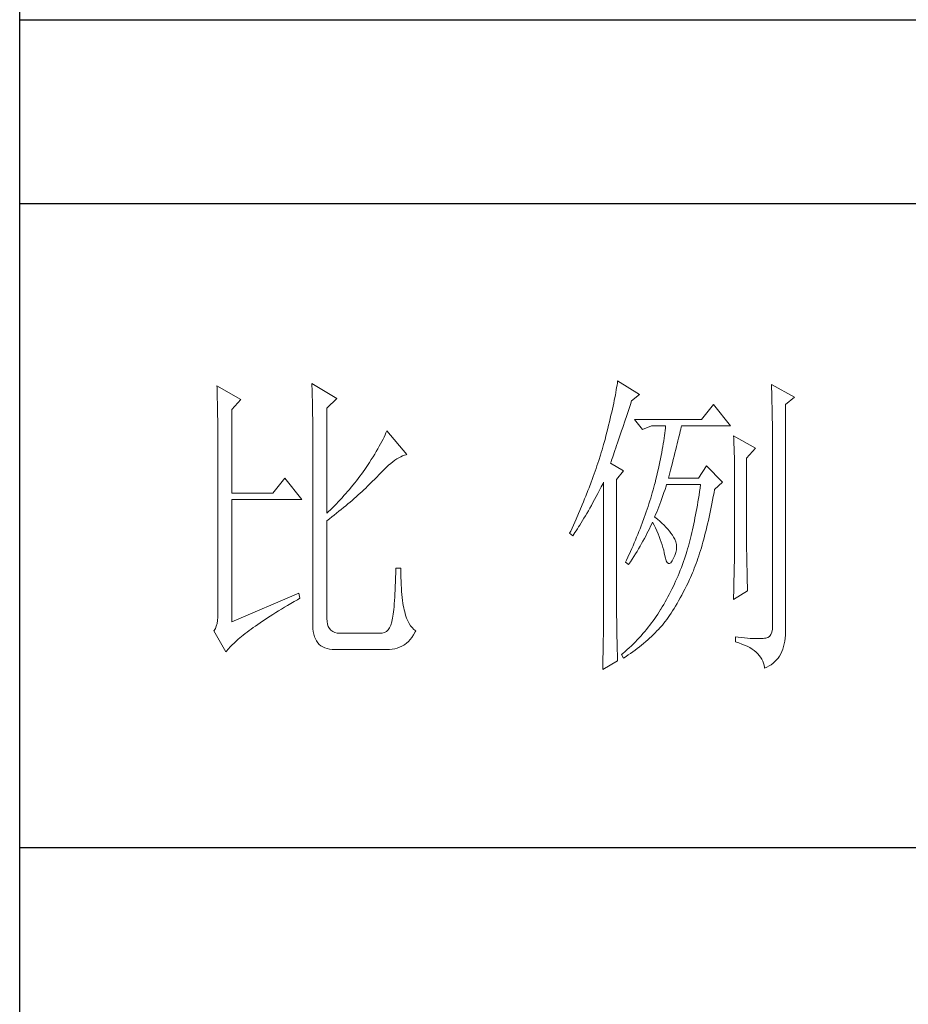
# Model space of a CAD drawing. Units: millimetres. Extents: x 32923 to 51205, y -83044 to 19212.
# Drawn here: x 36766 to 36904, y -31239 to -31086 of the extents above; entities that cross this region are included whole.
import ezdxf

# ---------------------------------------------------------------- set-up
doc = ezdxf.new("R2010")
doc.units = ezdxf.units.MM
doc.layers.add('轮廓线', color=7, linetype='Continuous', lineweight=25)

# ---------------------------------------------------------------- blocks, each defined once
blk = doc.blocks.new('文字')
at = {"layer": '轮廓线', "color": 7, "lineweight": 0}
for p, q in [((3750.74, 586.98), (3750.75, 586.65)), ((3754.47, 584.84), (3750.74, 586.98)), ((3765.51, 587.37), (3765.52, 586.95)), ((3769.4, 585.03), (3765.51, 587.37)), ((3765.52, 586.95), (3765.54, 586.53)), ((3812.99, 587.07), (3812.93, 586.71)), ((3813.04, 587.42), (3812.99, 587.07)), ((3813.09, 587.75), (3813.04, 587.42)), ((3816.51, 585.62), (3813.09, 587.75)), ((3837.03, 587.17), (3837.05, 586.57)), ((3840.61, 585.23), (3837.03, 587.17)), ((3750.75, 586.65), (3750.76, 586.32)), ((3750.76, 586.32), (3750.77, 585.97)), ((3750.77, 585.97), (3750.78, 585.61)), ((3750.78, 585.61), (3750.79, 585.24)), ((3765.54, 586.53), (3765.55, 586.11)), ((3765.55, 586.11), (3765.57, 585.67)), ((3765.57, 585.67), (3765.58, 585.23)), ((3812.73, 585.55), (3812.65, 585.14)), ((3812.8, 585.95), (3812.73, 585.55)), ((3812.87, 586.34), (3812.8, 585.95)), ((3812.93, 586.71), (3812.87, 586.34)), ((3815.26, 584.64), (3816.51, 585.62)), ((3837.05, 586.57), (3837.06, 585.98)), ((3837.06, 585.98), (3837.08, 585.41)), ((3837.08, 585.41), (3837.09, 584.84)), ((3750.79, 585.24), (3750.8, 584.85)), ((3750.8, 584.85), (3750.81, 584.45)), ((3750.81, 584.45), (3750.82, 584.04)), ((3750.82, 584.04), (3750.83, 583.62)), ((3753.07, 583.28), (3754.47, 584.84)), ((3765.58, 585.23), (3765.59, 584.78)), ((3765.59, 584.78), (3765.6, 584.33)), ((3765.6, 584.33), (3765.61, 583.87)), ((3765.61, 583.87), (3765.62, 583.4)), ((3767.84, 583.48), (3769.4, 585.03)), ((3812.47, 584.28), (3812.37, 583.83)), ((3812.56, 584.72), (3812.47, 584.28)), ((3812.65, 585.14), (3812.56, 584.72)), ((3814.86, 583.45), (3815.08, 584.1)), ((3815.08, 584.1), (3815.26, 584.64)), ((3828.01, 584.06), (3826.15, 581.73)), ((3830.66, 580.75), (3828.01, 584.06)), ((3837.09, 584.84), (3837.1, 584.29)), ((3837.1, 584.29), (3837.11, 583.76)), ((3839.21, 584.06), (3840.61, 585.23)), ((3839.21, 549.24), (3839.21, 584.06)), ((3750.83, 583.62), (3750.83, 583.19)), ((3750.83, 583.19), (3750.84, 582.74)), ((3750.84, 582.74), (3750.85, 582.28)), ((3753.07, 570.26), (3753.07, 583.28)), ((3765.62, 583.4), (3765.63, 582.92)), ((3765.63, 582.92), (3765.63, 582.44)), ((3765.63, 582.44), (3765.64, 581.95)), ((3767.84, 567.14), (3767.84, 583.48)), ((3812.05, 582.4), (3811.94, 581.9)), ((3812.17, 582.89), (3812.05, 582.4)), ((3812.27, 583.37), (3812.17, 582.89)), ((3812.37, 583.83), (3812.27, 583.37)), ((3814.44, 582.21), (3814.65, 582.82)), ((3814.65, 582.82), (3814.86, 583.45)), ((3837.11, 583.76), (3837.12, 583.24)), ((3837.12, 583.24), (3837.13, 582.73)), ((3837.13, 582.73), (3837.14, 582.24)), ((3750.85, 582.28), (3750.86, 581.81)), ((3750.86, 581.81), (3750.86, 581.33)), ((3750.86, 581.33), (3750.87, 580.83)), ((3750.87, 580.83), (3750.87, 580.32)), ((3765.64, 581.95), (3765.64, 581.45)), ((3765.64, 581.45), (3765.65, 580.95)), ((3765.65, 580.95), (3765.65, 580.43)), ((3811.68, 580.86), (3811.55, 580.32)), ((3811.81, 581.38), (3811.68, 580.86)), ((3811.94, 581.9), (3811.81, 581.38)), ((3813.88, 580.52), (3814.25, 581.63)), ((3814.25, 581.63), (3814.44, 582.21)), ((3826.15, 581.73), (3815.73, 581.73)), ((3815.73, 581.73), (3816.97, 580.17)), ((3837.14, 582.24), (3837.15, 581.76)), ((3837.15, 581.76), (3837.16, 581.29)), ((3837.16, 581.29), (3837.16, 580.84)), ((3837.16, 580.84), (3837.17, 580.4)), ((3750.87, 580.32), (3750.87, 579.8)), ((3750.87, 579.8), (3750.88, 579.27)), ((3750.88, 579.27), (3750.88, 578.73)), ((3765.65, 580.43), (3765.66, 579.92)), ((3765.66, 579.92), (3765.66, 579.39)), ((3765.66, 579.39), (3765.66, 578.86)), ((3776.9, 579.35), (3776.75, 579.01)), ((3777.04, 579.67), (3776.9, 579.35)), ((3777.17, 579.98), (3777.04, 579.67)), ((3780.28, 576.28), (3777.17, 579.98)), ((3811.41, 579.76), (3811.27, 579.2)), ((3811.55, 580.32), (3811.41, 579.76)), ((3813.37, 579.02), (3813.53, 579.5)), ((3813.53, 579.5), (3813.7, 580)), ((3813.7, 580), (3813.88, 580.52)), ((3816.97, 580.17), (3818.37, 580.75)), ((3818.37, 580.75), (3820.55, 580.75)), ((3820.43, 579.62), (3820.38, 579.23)), ((3820.47, 580.01), (3820.43, 579.62)), ((3820.51, 580.39), (3820.47, 580.01)), ((3820.55, 580.75), (3820.51, 580.39)), ((3822.65, 579.2), (3822.74, 579.57)), ((3822.74, 579.57), (3822.83, 579.92)), ((3822.83, 579.92), (3822.91, 580.25)), ((3822.91, 580.25), (3822.99, 580.55)), ((3822.99, 580.55), (3823.04, 580.75)), ((3823.04, 580.75), (3830.66, 580.75)), ((3837.17, 580.4), (3837.18, 579.98)), ((3837.18, 579.98), (3837.18, 579.57)), ((3837.18, 579.57), (3837.18, 579.17)), ((3750.88, 578.73), (3750.89, 578.17)), ((3750.89, 578.17), (3750.89, 577.6)), ((3765.66, 578.86), (3765.67, 578.32)), ((3765.67, 578.32), (3765.67, 549.65)), ((3776.2, 577.95), (3776, 577.57)), ((3776.4, 578.31), (3776.2, 577.95)), ((3776.58, 578.67), (3776.4, 578.31)), ((3776.75, 579.01), (3776.58, 578.67)), ((3810.91, 577.84), (3810.79, 577.43)), ((3810.96, 578.03), (3810.91, 577.84)), ((3811.12, 578.62), (3810.96, 578.03)), ((3811.27, 579.2), (3811.12, 578.62)), ((3812.93, 577.71), (3813.07, 578.12)), ((3813.07, 578.12), (3813.22, 578.56)), ((3813.22, 578.56), (3813.37, 579.02)), ((3820.18, 577.96), (3820.11, 577.52)), ((3820.25, 578.4), (3820.18, 577.96)), ((3820.32, 578.82), (3820.25, 578.4)), ((3820.38, 579.23), (3820.32, 578.82)), ((3822.24, 577.52), (3822.35, 577.97)), ((3822.35, 577.97), (3822.45, 578.4)), ((3822.45, 578.4), (3822.56, 578.81)), ((3822.56, 578.81), (3822.65, 579.2)), ((3831.12, 579.2), (3831.15, 578.76)), ((3834.54, 577.26), (3831.12, 579.2)), ((3831.15, 578.76), (3831.17, 578.31)), ((3831.17, 578.31), (3831.19, 577.86)), ((3831.19, 577.86), (3831.21, 577.39)), ((3837.18, 579.17), (3837.18, 549.65)), ((3750.89, 577.6), (3750.89, 577.02)), ((3750.89, 577.02), (3750.89, 576.42)), ((3750.89, 576.42), (3750.89, 575.82)), ((3775.3, 576.36), (3775.04, 575.94)), ((3775.54, 576.77), (3775.3, 576.36)), ((3775.78, 577.18), (3775.54, 576.77)), ((3776, 577.57), (3775.78, 577.18)), ((3779.91, 576.18), (3780.17, 576.26)), ((3780.17, 576.26), (3780.28, 576.28)), ((3810.41, 576.21), (3810.15, 575.38)), ((3810.54, 576.62), (3810.41, 576.21)), ((3810.67, 577.03), (3810.54, 576.62)), ((3810.79, 577.43), (3810.67, 577.03)), ((3812.34, 575.95), (3812.44, 576.26)), ((3812.44, 576.26), (3812.56, 576.59)), ((3812.56, 576.59), (3812.67, 576.94)), ((3812.67, 576.94), (3812.8, 577.31)), ((3812.8, 577.31), (3812.93, 577.71)), ((3819.94, 576.6), (3819.85, 576.12)), ((3820.03, 577.06), (3819.94, 576.6)), ((3820.11, 577.52), (3820.03, 577.06)), ((3821.87, 576.06), (3822, 576.56)), ((3822, 576.56), (3822.12, 577.05)), ((3822.12, 577.05), (3822.24, 577.52)), ((3831.21, 577.39), (3831.22, 576.92)), ((3831.22, 576.92), (3831.23, 576.45)), ((3831.23, 576.45), (3831.25, 575.96)), ((3833.14, 575.7), (3834.54, 577.26)), ((3750.89, 575.82), (3750.9, 575.2)), ((3750.9, 575.2), (3750.9, 551.59)), ((3774.48, 575.05), (3774.18, 574.59)), ((3774.76, 575.5), (3774.48, 575.05)), ((3775.04, 575.94), (3774.76, 575.5)), ((3777.45, 574.61), (3777.79, 574.9)), ((3777.79, 574.9), (3778.11, 575.16)), ((3778.11, 575.16), (3778.44, 575.4)), ((3778.44, 575.4), (3778.75, 575.61)), ((3778.75, 575.61), (3779.05, 575.79)), ((3779.05, 575.79), (3779.34, 575.95)), ((3779.34, 575.95), (3779.63, 576.08)), ((3779.63, 576.08), (3779.91, 576.18)), ((3810.01, 574.96), (3809.87, 574.54)), ((3810.15, 575.38), (3810.01, 574.96)), ((3812, 574.92), (3812.07, 575.15)), ((3814.02, 573.76), (3812, 574.92)), ((3812.07, 575.15), (3812.15, 575.39)), ((3812.15, 575.39), (3812.25, 575.66)), ((3812.25, 575.66), (3812.34, 575.95)), ((3819.65, 575.13), (3819.54, 574.62)), ((3819.75, 575.63), (3819.65, 575.13)), ((3819.85, 576.12), (3819.75, 575.63)), ((3821.47, 574.41), (3821.61, 574.98)), ((3821.61, 574.98), (3821.75, 575.53)), ((3821.75, 575.53), (3821.87, 576.06)), ((3831.25, 575.96), (3831.26, 575.47)), ((3831.26, 575.47), (3831.27, 574.97)), ((3831.27, 574.97), (3831.27, 574.47)), ((3833.14, 562.68), (3833.14, 575.7)), ((3773.24, 573.25), (3772.98, 572.9)), ((3773.49, 573.6), (3773.24, 573.25)), ((3773.75, 573.95), (3773.49, 573.6)), ((3774.18, 574.59), (3773.75, 573.95)), ((3775.62, 572.78), (3776, 573.2)), ((3776, 573.2), (3776.38, 573.59)), ((3776.38, 573.59), (3776.74, 573.96)), ((3776.74, 573.96), (3777.1, 574.3)), ((3777.1, 574.3), (3777.45, 574.61)), ((3809.43, 573.28), (3809.28, 572.85)), ((3809.58, 573.7), (3809.43, 573.28)), ((3809.73, 574.12), (3809.58, 573.7)), ((3809.87, 574.54), (3809.73, 574.12)), ((3812.93, 572.4), (3814.02, 573.76)), ((3819.3, 573.56), (3819.18, 573.01)), ((3819.42, 574.1), (3819.3, 573.56)), ((3819.54, 574.62), (3819.42, 574.1)), ((3821.02, 572.59), (3821.17, 573.22)), ((3821.17, 573.22), (3821.32, 573.83)), ((3821.32, 573.83), (3821.47, 574.41)), ((3826.92, 574.53), (3825.68, 572.59)), ((3829.41, 572.01), (3826.92, 574.53)), ((3831.27, 574.47), (3831.27, 573.95)), ((3831.27, 573.95), (3831.28, 573.43)), ((3831.28, 573.43), (3831.28, 562.03)), ((3761.31, 572.59), (3759.45, 570.26)), ((3763.96, 569.28), (3761.31, 572.59)), ((3772.18, 571.87), (3771.63, 571.2)), ((3772.45, 572.21), (3772.18, 571.87)), ((3772.71, 572.55), (3772.45, 572.21)), ((3772.98, 572.9), (3772.71, 572.55)), ((3774.45, 571.6), (3774.71, 571.86)), ((3774.71, 571.86), (3774.97, 572.12)), ((3774.97, 572.12), (3775.23, 572.38)), ((3775.23, 572.38), (3775.47, 572.63)), ((3775.47, 572.63), (3775.62, 572.78)), ((3808.96, 571.99), (3808.64, 571.12)), ((3809.12, 572.42), (3808.96, 571.99)), ((3809.28, 572.85), (3809.12, 572.42)), ((3810.53, 571.27), (3810.81, 571.8)), ((3810.81, 571.8), (3810.91, 572.01)), ((3810.91, 572.01), (3810.91, 551.36)), ((3812.93, 551.02), (3812.93, 572.4)), ((3818.84, 571.62), (3818.73, 571.19)), ((3818.91, 571.89), (3818.84, 571.62)), ((3819.05, 572.46), (3818.91, 571.89)), ((3819.18, 573.01), (3819.05, 572.46)), ((3820.62, 571.35), (3820.7, 571.62)), ((3825.68, 572.59), (3821.02, 572.59)), ((3825.99, 571.62), (3825.91, 571.07)), ((3828.17, 570.84), (3829.41, 572.01)), ((3759.45, 570.26), (3753.07, 570.26)), ((3770.79, 570.21), (3770.5, 569.89)), ((3771.07, 570.54), (3770.79, 570.21)), ((3771.35, 570.87), (3771.07, 570.54)), ((3771.63, 571.2), (3771.35, 570.87)), ((3772.73, 570), (3773.03, 570.27)), ((3773.03, 570.27), (3773.33, 570.54)), ((3773.33, 570.54), (3773.61, 570.8)), ((3773.61, 570.8), (3773.9, 571.07)), ((3773.9, 571.07), (3774.18, 571.34)), ((3774.18, 571.34), (3774.45, 571.6)), ((3808.47, 570.69), (3808.12, 569.81)), ((3808.64, 571.12), (3808.47, 570.69)), ((3809.75, 569.75), (3810, 570.24)), ((3810, 570.24), (3810.27, 570.75)), ((3810.27, 570.75), (3810.53, 571.27)), ((3818.48, 570.35), (3818.36, 569.92)), ((3818.61, 570.77), (3818.48, 570.35)), ((3818.73, 571.19), (3818.61, 570.77)), ((3820.13, 569.9), (3820.29, 570.37)), ((3820.29, 570.37), (3820.46, 570.86)), ((3820.46, 570.86), (3820.62, 571.35)), ((3825.83, 570.52), (3825.75, 569.98)), ((3825.91, 571.07), (3825.83, 570.52)), ((3827.97, 569.76), (3828.08, 570.33)), ((3828.08, 570.33), (3828.17, 570.84)), ((3753.07, 550.23), (3753.07, 569.28)), ((3753.07, 569.28), (3763.96, 569.28)), ((3769.33, 568.62), (3769.03, 568.31)), ((3769.62, 568.94), (3769.33, 568.62)), ((3769.92, 569.25), (3769.62, 568.94)), ((3770.21, 569.57), (3769.92, 569.25)), ((3770.5, 569.89), (3770.21, 569.57)), ((3770.78, 568.32), (3771.12, 568.6)), ((3771.12, 568.6), (3771.45, 568.89)), ((3771.45, 568.89), (3771.78, 569.16)), ((3771.78, 569.16), (3772.1, 569.44)), ((3772.1, 569.44), (3772.42, 569.72)), ((3772.42, 569.72), (3772.73, 570)), ((3807.76, 568.93), (3807.58, 568.48)), ((3807.94, 569.37), (3807.76, 568.93)), ((3808.12, 569.81), (3807.94, 569.37)), ((3809, 568.37), (3809.24, 568.82)), ((3809.24, 568.82), (3809.49, 569.28)), ((3809.49, 569.28), (3809.75, 569.75)), ((3817.96, 568.64), (3817.82, 568.21)), ((3818.1, 569.06), (3817.96, 568.64)), ((3818.23, 569.49), (3818.1, 569.06)), ((3818.36, 569.92), (3818.23, 569.49)), ((3819.48, 568.14), (3819.65, 568.56)), ((3819.65, 568.56), (3819.81, 569)), ((3819.81, 569), (3819.97, 569.44)), ((3819.97, 569.44), (3820.13, 569.9)), ((3825.58, 568.93), (3825.49, 568.42)), ((3825.66, 569.45), (3825.58, 568.93)), ((3825.75, 569.98), (3825.66, 569.45)), ((3827.66, 568.1), (3827.76, 568.64)), ((3827.76, 568.64), (3827.87, 569.2)), ((3827.87, 569.2), (3827.97, 569.76)), ((3768.11, 567.4), (3767.84, 567.14)), ((3768.42, 567.7), (3768.11, 567.4)), ((3768.72, 568), (3768.42, 567.7)), ((3769.03, 568.31), (3768.72, 568)), ((3768.99, 566.87), (3769.36, 567.16)), ((3769.36, 567.16), (3769.72, 567.46)), ((3769.72, 567.46), (3770.08, 567.75)), ((3770.08, 567.75), (3770.44, 568.03)), ((3770.44, 568.03), (3770.78, 568.32)), ((3807.01, 567.13), (3806.61, 566.22)), ((3807.2, 567.58), (3807.01, 567.13)), ((3807.58, 568.48), (3807.2, 567.58)), ((3808.07, 566.73), (3808.3, 567.12)), ((3808.3, 567.12), (3808.53, 567.52)), ((3808.53, 567.52), (3808.76, 567.94)), ((3808.76, 567.94), (3809, 568.37)), ((3817.53, 567.35), (3817.38, 566.91)), ((3817.68, 567.78), (3817.53, 567.35)), ((3817.82, 568.21), (3817.68, 567.78)), ((3819, 566.94), (3819.16, 567.33)), ((3819.16, 567.33), (3819.32, 567.72)), ((3819.32, 567.72), (3819.48, 568.14)), ((3825.31, 567.41), (3825.22, 566.92)), ((3825.4, 567.91), (3825.31, 567.41)), ((3825.49, 568.42), (3825.4, 567.91)), ((3827.32, 566.52), (3827.44, 567.04)), ((3827.44, 567.04), (3827.55, 567.57)), ((3827.55, 567.57), (3827.66, 568.1)), ((3767.84, 565.98), (3768.23, 566.28)), ((3767.84, 550.77), (3767.84, 565.98)), ((3768.23, 566.28), (3768.61, 566.57)), ((3768.61, 566.57), (3768.99, 566.87)), ((3806.61, 566.22), (3806.2, 565.31)), ((3807.22, 565.32), (3807.43, 565.65)), ((3807.43, 565.65), (3807.64, 566)), ((3807.64, 566), (3807.85, 566.36)), ((3807.85, 566.36), (3808.07, 566.73)), ((3816.91, 565.61), (3816.74, 565.17)), ((3817.23, 566.48), (3816.91, 565.61)), ((3817.38, 566.91), (3817.23, 566.48)), ((3818.22, 565.12), (3818.39, 565.49)), ((3818.39, 565.49), (3818.53, 565.78)), ((3818.53, 565.78), (3818.76, 565.32)), ((3818.84, 566.56), (3819, 566.94)), ((3818.88, 566.53), (3818.84, 566.56)), ((3819.27, 566.22), (3818.88, 566.53)), ((3819.64, 565.91), (3819.27, 566.22)), ((3819.98, 565.6), (3819.64, 565.91)), ((3820.3, 565.3), (3819.98, 565.6)), ((3824.93, 565.49), (3824.83, 565.03)), ((3825.03, 565.96), (3824.93, 565.49)), ((3825.12, 566.44), (3825.03, 565.96)), ((3825.22, 566.92), (3825.12, 566.44)), ((3826.97, 565.02), (3827.09, 565.51)), ((3827.09, 565.51), (3827.21, 566.01)), ((3827.21, 566.01), (3827.32, 566.52)), ((3805.78, 564.38), (3805.62, 564.03)), ((3805.62, 564.03), (3806.09, 563.64)), ((3805.99, 564.85), (3805.78, 564.38)), ((3806.2, 565.31), (3805.99, 564.85)), ((3806.27, 563.89), (3806.45, 564.15)), ((3806.45, 564.15), (3806.63, 564.42)), ((3806.63, 564.42), (3806.83, 564.71)), ((3806.83, 564.71), (3807.02, 565.01)), ((3807.02, 565.01), (3807.22, 565.32)), ((3816.4, 564.29), (3816.22, 563.85)), ((3816.57, 564.73), (3816.4, 564.29)), ((3816.74, 565.17), (3816.57, 564.73)), ((3817.45, 563.59), (3817.65, 563.98)), ((3817.65, 563.98), (3817.85, 564.36)), ((3817.85, 564.36), (3818.04, 564.74)), ((3818.04, 564.74), (3818.22, 565.12)), ((3818.76, 565.32), (3818.98, 564.86)), ((3818.98, 564.86), (3819.19, 564.4)), ((3819.19, 564.4), (3819.38, 563.95)), ((3819.38, 563.95), (3819.56, 563.51)), ((3820.6, 564.99), (3820.3, 565.3)), ((3820.88, 564.68), (3820.6, 564.99)), ((3821.14, 564.38), (3820.88, 564.68)), ((3821.38, 564.06), (3821.14, 564.38)), ((3821.6, 563.76), (3821.38, 564.06)), ((3824.63, 564.13), (3824.52, 563.69)), ((3824.73, 564.58), (3824.63, 564.13)), ((3824.83, 565.03), (3824.73, 564.58)), ((3826.61, 563.58), (3826.73, 564.05)), ((3826.73, 564.05), (3826.86, 564.53)), ((3826.86, 564.53), (3826.97, 565.02)), ((3806.09, 563.64), (3806.27, 563.89)), ((3815.67, 562.53), (3815.48, 562.09)), ((3815.86, 562.97), (3815.67, 562.53)), ((3816.04, 563.41), (3815.86, 562.97)), ((3816.22, 563.85), (3816.04, 563.41)), ((3816.58, 562.02), (3816.81, 562.42)), ((3816.81, 562.42), (3817.03, 562.81)), ((3817.03, 562.81), (3817.25, 563.21)), ((3817.25, 563.21), (3817.45, 563.59)), ((3819.56, 563.51), (3819.72, 563.08)), ((3819.72, 563.08), (3819.88, 562.64)), ((3819.88, 562.64), (3820.01, 562.22)), ((3821.79, 563.45), (3821.6, 563.76)), ((3821.97, 563.11), (3821.79, 563.45)), ((3822.13, 562.7), (3821.97, 563.11)), ((3822.23, 562.29), (3822.13, 562.7)), ((3824.2, 562.42), (3824.09, 562.01)), ((3824.31, 562.84), (3824.2, 562.42)), ((3824.42, 563.26), (3824.31, 562.84)), ((3824.52, 563.69), (3824.42, 563.26)), ((3826.23, 562.22), (3826.36, 562.67)), ((3826.36, 562.67), (3826.49, 563.12)), ((3826.49, 563.12), (3826.61, 563.58)), ((3833.15, 562.38), (3833.14, 562.68)), ((3815.08, 561.19), (3814.68, 560.3)), ((3815.28, 561.64), (3815.08, 561.19)), ((3815.48, 562.09), (3815.28, 561.64)), ((3815.86, 560.82), (3816.1, 561.22)), ((3816.1, 561.22), (3816.34, 561.62)), ((3816.34, 561.62), (3816.58, 562.02)), ((3820.01, 562.22), (3820.14, 561.8)), ((3820.14, 561.8), (3820.25, 561.39)), ((3820.25, 561.39), (3820.34, 560.98)), ((3820.34, 560.98), (3820.39, 560.73)), ((3822, 560.59), (3822.15, 561.02)), ((3822.15, 561.02), (3822.23, 561.45)), ((3822.26, 561.88), (3822.23, 562.29)), ((3822.23, 561.45), (3822.26, 561.88)), ((3823.87, 561.22), (3823.75, 560.83)), ((3823.98, 561.61), (3823.87, 561.22)), ((3824.09, 562.01), (3823.98, 561.61)), ((3825.71, 560.52), (3825.84, 560.93)), ((3825.84, 560.93), (3825.97, 561.35)), ((3825.97, 561.35), (3826.11, 561.78)), ((3826.11, 561.78), (3826.23, 562.22)), ((3831.28, 562.03), (3831.27, 561.75)), ((3831.27, 561.75), (3831.27, 561.44)), ((3831.27, 561.44), (3831.27, 561.1)), ((3831.27, 561.1), (3831.27, 560.73)), ((3833.15, 562.05), (3833.15, 562.38)), ((3833.15, 561.7), (3833.15, 562.05)), ((3833.16, 561.31), (3833.15, 561.7)), ((3833.17, 560.9), (3833.16, 561.31)), ((3833.18, 560.45), (3833.17, 560.9)), ((3814.47, 559.85), (3814.33, 559.56)), ((3814.33, 559.56), (3814.8, 559.17)), ((3814.68, 560.3), (3814.47, 559.85)), ((3814.8, 559.17), (3815.07, 559.59)), ((3815.07, 559.59), (3815.34, 560)), ((3815.34, 560), (3815.6, 560.41)), ((3815.6, 560.41), (3815.86, 560.82)), ((3820.39, 560.73), (3820.52, 560.17)), ((3820.52, 560.17), (3820.66, 559.74)), ((3820.66, 559.74), (3820.81, 559.46)), ((3820.81, 559.46), (3820.98, 559.32)), ((3821.16, 559.32), (3821.36, 559.45)), ((3821.36, 559.45), (3821.57, 559.74)), ((3821.57, 559.74), (3821.79, 560.14)), ((3821.79, 560.14), (3822, 560.59)), ((3823.34, 559.62), (3823.18, 559.17)), ((3823.5, 560.07), (3823.34, 559.62)), ((3823.66, 560.53), (3823.5, 560.07)), ((3823.75, 560.83), (3823.66, 560.53)), ((3825.3, 559.33), (3825.44, 559.72)), ((3825.44, 559.72), (3825.57, 560.12)), ((3825.57, 560.12), (3825.71, 560.52)), ((3831.25, 559.48), (3831.24, 559.01)), ((3831.26, 560.34), (3831.25, 559.92)), ((3831.25, 559.92), (3831.25, 559.48)), ((3831.27, 560.73), (3831.26, 560.34)), ((3833.18, 559.97), (3833.18, 560.45)), ((3833.19, 559.47), (3833.18, 559.97)), ((3833.21, 558.93), (3833.19, 559.47)), ((3778.55, 557.85), (3778.53, 557.14)), ((3778.57, 558.59), (3778.55, 557.85)), ((3779.35, 558.59), (3778.57, 558.59)), ((3779.35, 558.39), (3779.35, 558.59)), ((3779.35, 557.76), (3779.35, 558.39)), ((3820.98, 559.32), (3821.16, 559.32)), ((3822.66, 557.84), (3822.48, 557.41)), ((3822.84, 558.27), (3822.66, 557.84)), ((3823.01, 558.72), (3822.84, 558.27)), ((3823.18, 559.17), (3823.01, 558.72)), ((3824.58, 557.51), (3824.73, 557.86)), ((3824.73, 557.86), (3824.87, 558.21)), ((3824.87, 558.21), (3825.01, 558.58)), ((3825.01, 558.58), (3825.16, 558.95)), ((3825.16, 558.95), (3825.3, 559.33)), ((3831.22, 557.97), (3831.21, 557.42)), ((3831.23, 558.5), (3831.22, 557.97)), ((3831.24, 559.01), (3831.23, 558.5)), ((3833.22, 558.37), (3833.21, 558.93)), ((3833.23, 557.77), (3833.22, 558.37)), ((3778.51, 556.46), (3778.48, 555.82)), ((3778.53, 557.14), (3778.51, 556.46)), ((3779.36, 557.16), (3779.35, 557.76)), ((3779.38, 556.57), (3779.36, 557.16)), ((3779.4, 556.01), (3779.38, 556.57)), ((3822.11, 556.56), (3821.92, 556.14)), ((3822.3, 556.98), (3822.11, 556.56)), ((3822.48, 557.41), (3822.3, 556.98)), ((3823.79, 555.84), (3824.04, 556.34)), ((3824.04, 556.34), (3824.28, 556.84)), ((3824.28, 556.84), (3824.43, 557.17)), ((3824.43, 557.17), (3824.58, 557.51)), ((3831.19, 556.84), (3831.18, 556.23)), ((3831.21, 557.42), (3831.19, 556.84)), ((3833.25, 557.15), (3833.23, 557.77)), ((3833.26, 556.49), (3833.25, 557.15)), ((3833.28, 555.81), (3833.26, 556.49)), ((3778.46, 555.2), (3778.43, 554.62)), ((3778.48, 555.82), (3778.46, 555.2)), ((3779.44, 555.48), (3779.4, 556.01)), ((3779.47, 554.97), (3779.44, 555.48)), ((3779.51, 554.48), (3779.47, 554.97)), ((3821.33, 554.91), (3821.12, 554.51)), ((3821.53, 555.32), (3821.33, 554.91)), ((3821.73, 555.72), (3821.53, 555.32)), ((3821.92, 556.14), (3821.73, 555.72)), ((3823.06, 554.41), (3823.3, 554.87)), ((3823.3, 554.87), (3823.55, 555.35)), ((3823.55, 555.35), (3823.79, 555.84)), ((3831.12, 553.73), (3833.3, 555.09)), ((3831.15, 554.93), (3831.13, 554.23)), ((3831.16, 555.59), (3831.15, 554.93)), ((3831.18, 556.23), (3831.16, 555.59)), ((3833.3, 555.09), (3833.28, 555.81)), ((3763.49, 554.7), (3753.07, 550.23)), ((3762.23, 553.1), (3762.73, 553.4)), ((3762.73, 553.4), (3763.25, 553.7)), ((3763.25, 553.7), (3763.65, 553.92)), ((3763.65, 553.92), (3763.49, 554.7)), ((3778.36, 553.55), (3778.33, 553.07)), ((3778.4, 554.07), (3778.36, 553.55)), ((3778.43, 554.62), (3778.4, 554.07)), ((3779.56, 554.02), (3779.51, 554.48)), ((3779.61, 553.59), (3779.56, 554.02)), ((3779.67, 553.18), (3779.61, 553.59)), ((3820.48, 553.35), (3820.26, 552.97)), ((3820.7, 553.73), (3820.48, 553.35)), ((3820.91, 554.12), (3820.7, 553.73)), ((3821.12, 554.51), (3820.91, 554.12)), ((3822.34, 553.12), (3822.58, 553.53)), ((3822.58, 553.53), (3822.82, 553.97)), ((3822.82, 553.97), (3823.06, 554.41)), ((3831.13, 554.23), (3831.12, 553.73)), ((3759.46, 551.41), (3759.89, 551.69)), ((3759.89, 551.69), (3760.34, 551.96)), ((3760.34, 551.96), (3760.79, 552.24)), ((3760.79, 552.24), (3761.26, 552.53)), ((3761.26, 552.53), (3761.74, 552.81)), ((3761.74, 552.81), (3762.23, 553.1)), ((3778.21, 551.8), (3778.17, 551.44)), ((3778.25, 552.19), (3778.21, 551.8)), ((3778.29, 552.61), (3778.25, 552.19)), ((3778.33, 553.07), (3778.29, 552.61)), ((3779.74, 552.79), (3779.67, 553.18)), ((3779.81, 552.43), (3779.74, 552.79)), ((3779.89, 552.1), (3779.81, 552.43)), ((3779.97, 551.79), (3779.89, 552.1)), ((3780.09, 551.29), (3779.97, 551.79)), ((3819.55, 551.81), (3819.33, 551.46)), ((3819.77, 552.17), (3819.55, 551.81)), ((3819.8, 552.22), (3819.77, 552.17)), ((3820.03, 552.59), (3819.8, 552.22)), ((3820.26, 552.97), (3820.03, 552.59)), ((3821.41, 551.59), (3821.64, 551.95)), ((3821.64, 551.95), (3821.87, 552.32)), ((3821.87, 552.32), (3822.11, 552.71)), ((3822.11, 552.71), (3822.34, 553.12)), ((3750.83, 550.45), (3750.75, 549.97)), ((3750.88, 550.99), (3750.83, 550.45)), ((3750.9, 551.59), (3750.88, 550.99)), ((3757.45, 550.1), (3757.83, 550.36)), ((3757.83, 550.36), (3758.22, 550.62)), ((3758.22, 550.62), (3758.62, 550.88)), ((3758.62, 550.88), (3759.03, 551.14)), ((3759.03, 551.14), (3759.46, 551.41)), ((3767.87, 550.29), (3767.84, 550.77)), ((3767.95, 549.87), (3767.87, 550.29)), ((3777.95, 550.23), (3777.79, 549.74)), ((3777.97, 550.32), (3777.95, 550.23)), ((3778.02, 550.56), (3777.97, 550.32)), ((3778.07, 550.82), (3778.02, 550.56)), ((3778.12, 551.11), (3778.07, 550.82)), ((3778.17, 551.44), (3778.12, 551.11)), ((3780.24, 550.82), (3780.09, 551.29)), ((3780.42, 550.38), (3780.24, 550.82)), ((3780.63, 549.99), (3780.42, 550.38)), ((3810.9, 550.28), (3810.89, 549.88)), ((3810.91, 551.02), (3810.9, 550.66)), ((3810.9, 550.66), (3810.9, 550.28)), ((3810.91, 551.36), (3810.91, 551.02)), ((3812.94, 550.58), (3812.93, 551.02)), ((3812.94, 550.13), (3812.94, 550.58)), ((3818.62, 550.41), (3818.36, 550.07)), ((3818.86, 550.76), (3818.62, 550.41)), ((3819.1, 551.1), (3818.86, 550.76)), ((3819.33, 551.46), (3819.1, 551.1)), ((3820.28, 550.02), (3820.5, 550.31)), ((3820.5, 550.31), (3820.73, 550.61)), ((3820.73, 550.61), (3820.95, 550.92)), ((3820.95, 550.92), (3821.18, 551.25)), ((3821.18, 551.25), (3821.41, 551.59)), ((3750.3, 548.91), (3750.28, 548.87)), ((3750.28, 548.87), (3752.14, 545.56)), ((3750.49, 549.2), (3750.3, 548.91)), ((3750.63, 549.56), (3750.49, 549.2)), ((3750.75, 549.97), (3750.63, 549.56)), ((3755.13, 548.41), (3755.43, 548.65)), ((3755.43, 548.65), (3755.74, 548.88)), ((3755.74, 548.88), (3756.06, 549.12)), ((3756.06, 549.12), (3756.39, 549.36)), ((3756.39, 549.36), (3756.73, 549.6)), ((3756.73, 549.6), (3757.09, 549.85)), ((3757.09, 549.85), (3757.45, 550.1)), ((3765.67, 549.65), (3765.68, 549.17)), ((3765.68, 549.17), (3765.73, 548.72)), ((3765.73, 548.72), (3765.8, 548.31)), ((3768.07, 549.5), (3767.95, 549.87)), ((3768.25, 549.19), (3768.07, 549.5)), ((3768.48, 548.93), (3768.25, 549.19)), ((3768.75, 548.73), (3768.48, 548.93)), ((3769.07, 548.59), (3768.75, 548.73)), ((3777.1, 548.75), (3776.79, 548.58)), ((3777.37, 549), (3777.1, 548.75)), ((3777.59, 549.33), (3777.37, 549)), ((3777.79, 549.74), (3777.59, 549.33)), ((3780.85, 549.65), (3780.63, 549.99)), ((3781.1, 549.35), (3780.85, 549.65)), ((3781.38, 549.08), (3781.1, 549.35)), ((3781.33, 548.23), (3781.58, 548.67)), ((3781.68, 548.87), (3781.38, 549.08)), ((3781.58, 548.67), (3781.68, 548.87)), ((3810.88, 549.02), (3810.87, 548.55)), ((3810.89, 549.46), (3810.88, 549.02)), ((3810.89, 549.88), (3810.89, 549.46)), ((3812.94, 549.67), (3812.94, 550.13)), ((3812.95, 549.21), (3812.94, 549.67)), ((3812.96, 548.74), (3812.95, 549.21)), ((3812.97, 548.26), (3812.96, 548.74)), ((3817.31, 548.73), (3817.03, 548.41)), ((3817.58, 549.06), (3817.31, 548.73)), ((3817.85, 549.4), (3817.58, 549.06)), ((3818.11, 549.73), (3817.85, 549.4)), ((3818.36, 550.07), (3818.11, 549.73)), ((3818.94, 548.55), (3819.21, 548.83)), ((3819.21, 548.83), (3819.49, 549.12)), ((3819.49, 549.12), (3819.62, 549.26)), ((3819.62, 549.26), (3819.84, 549.5)), ((3819.84, 549.5), (3820.06, 549.75)), ((3820.06, 549.75), (3820.28, 550.02)), ((3837.07, 548.64), (3836.92, 548.27)), ((3837.16, 549.1), (3837.07, 548.64)), ((3837.18, 549.65), (3837.16, 549.1)), ((3839.2, 548.2), (3839.21, 548.71)), ((3839.21, 548.71), (3839.21, 549.24)), ((3753.36, 546.9), (3753.58, 547.11)), ((3753.58, 547.11), (3753.81, 547.32)), ((3753.81, 547.32), (3754.05, 547.53)), ((3754.05, 547.53), (3754.3, 547.75)), ((3754.3, 547.75), (3754.57, 547.97)), ((3754.57, 547.97), (3754.84, 548.19)), ((3754.84, 548.19), (3755.13, 548.41)), ((3765.8, 548.31), (3765.91, 547.93)), ((3765.91, 547.93), (3766.05, 547.58)), ((3766.05, 547.58), (3766.22, 547.27)), ((3766.22, 547.27), (3766.42, 546.99)), ((3769.44, 548.51), (3769.07, 548.59)), ((3769.87, 548.48), (3769.44, 548.51)), ((3776.24, 548.48), (3769.87, 548.48)), ((3776.46, 548.49), (3776.24, 548.48)), ((3776.79, 548.58), (3776.46, 548.49)), ((3780.26, 546.93), (3780.54, 547.19)), ((3780.54, 547.19), (3780.81, 547.49)), ((3780.81, 547.49), (3781.07, 547.83)), ((3781.07, 547.83), (3781.33, 548.23)), ((3810.86, 547.56), (3810.85, 547.04)), ((3810.87, 548.07), (3810.86, 547.56)), ((3810.87, 548.55), (3810.87, 548.07)), ((3812.98, 547.78), (3812.97, 548.26)), ((3812.99, 547.28), (3812.98, 547.78)), ((3813, 546.79), (3812.99, 547.28)), ((3815.85, 547.14), (3815.54, 546.83)), ((3816.15, 547.45), (3815.85, 547.14)), ((3816.45, 547.76), (3816.15, 547.45)), ((3816.74, 548.08), (3816.45, 547.76)), ((3817.03, 548.41), (3816.74, 548.08)), ((3817.13, 546.9), (3817.45, 547.17)), ((3817.45, 547.17), (3817.76, 547.44)), ((3817.76, 547.44), (3818.06, 547.71)), ((3818.06, 547.71), (3818.36, 547.99)), ((3818.36, 547.99), (3818.65, 548.26)), ((3818.65, 548.26), (3818.94, 548.55)), ((3831.43, 547.9), (3831.43, 547.12)), ((3831.82, 547.85), (3831.43, 547.9)), ((3831.43, 547.12), (3831.93, 546.97)), ((3832.34, 547.79), (3831.82, 547.85)), ((3832.84, 547.75), (3832.34, 547.79)), ((3833.3, 547.71), (3832.84, 547.75)), ((3833.73, 547.68), (3833.3, 547.71)), ((3834.13, 547.65), (3833.73, 547.68)), ((3834.51, 547.64), (3834.13, 547.65)), ((3834.86, 547.64), (3834.51, 547.64)), ((3835.17, 547.64), (3834.86, 547.64)), ((3835.46, 547.65), (3835.17, 547.64)), ((3835.71, 547.67), (3835.46, 547.65)), ((3835.94, 547.7), (3835.71, 547.67)), ((3836.14, 547.71), (3835.94, 547.7)), ((3836.46, 547.81), (3836.14, 547.71)), ((3836.72, 547.99), (3836.46, 547.81)), ((3836.92, 548.27), (3836.72, 547.99)), ((3839.02, 546.81), (3839.1, 547.26)), ((3839.1, 547.26), (3839.16, 547.72)), ((3839.16, 547.72), (3839.2, 548.2)), ((3752.14, 545.56), (3752.28, 545.74)), ((3752.28, 545.74), (3752.43, 545.93)), ((3752.43, 545.93), (3752.59, 546.11)), ((3752.59, 546.11), (3752.77, 546.31)), ((3752.77, 546.31), (3752.95, 546.5)), ((3752.95, 546.5), (3753.15, 546.7)), ((3753.15, 546.7), (3753.36, 546.9)), ((3766.42, 546.99), (3766.65, 546.74)), ((3766.65, 546.74), (3766.91, 546.53)), ((3766.91, 546.53), (3767.21, 546.35)), ((3767.21, 546.35), (3767.53, 546.2)), ((3767.53, 546.2), (3767.89, 546.09)), ((3767.89, 546.09), (3768.27, 546.01)), ((3768.27, 546.01), (3768.69, 545.96)), ((3768.69, 545.96), (3769.09, 545.95)), ((3769.09, 545.95), (3777.17, 545.95)), ((3777.17, 545.95), (3777.61, 545.96)), ((3777.61, 545.96), (3778.03, 546)), ((3778.03, 546), (3778.43, 546.07)), ((3778.43, 546.07), (3778.8, 546.17)), ((3778.8, 546.17), (3779.16, 546.29)), ((3779.16, 546.29), (3779.49, 546.44)), ((3779.49, 546.44), (3779.8, 546.61)), ((3779.8, 546.61), (3779.97, 546.73)), ((3779.97, 546.73), (3780.26, 546.93)), ((3810.82, 545.92), (3810.81, 545.34)), ((3810.84, 546.49), (3810.82, 545.92)), ((3810.85, 547.04), (3810.84, 546.49)), ((3813.02, 546.28), (3813, 546.79)), ((3813.03, 545.77), (3813.02, 546.28)), ((3813.05, 545.26), (3813.03, 545.77)), ((3814.24, 545.63), (3813.9, 545.33)), ((3814.57, 545.92), (3814.24, 545.63)), ((3814.9, 546.22), (3814.57, 545.92)), ((3815.22, 546.52), (3814.9, 546.22)), ((3815.11, 545.34), (3815.46, 545.59)), ((3815.54, 546.83), (3815.22, 546.52)), ((3815.46, 545.59), (3815.81, 545.84)), ((3815.81, 545.84), (3816.15, 546.11)), ((3816.15, 546.11), (3816.48, 546.37)), ((3816.48, 546.37), (3816.81, 546.63)), ((3816.81, 546.63), (3817.13, 546.9)), ((3831.93, 546.97), (3832.41, 546.8)), ((3832.41, 546.8), (3832.85, 546.63)), ((3832.85, 546.63), (3833.26, 546.44)), ((3833.26, 546.44), (3833.65, 546.24)), ((3833.65, 546.24), (3834, 546.02)), ((3834, 546.02), (3834.32, 545.79)), ((3834.32, 545.79), (3834.62, 545.55)), ((3838.46, 545.26), (3838.64, 545.62)), ((3838.64, 545.62), (3838.78, 546)), ((3838.78, 546), (3838.91, 546.39)), ((3838.91, 546.39), (3839.02, 546.81)), ((3810.76, 542.84), (3813.09, 544.2)), ((3810.78, 544.1), (3810.77, 543.45)), ((3810.8, 544.73), (3810.78, 544.1)), ((3810.81, 545.34), (3810.8, 544.73)), ((3813.07, 544.73), (3813.05, 545.26)), ((3813.09, 544.2), (3813.07, 544.73)), ((3813.9, 545.33), (3813.71, 545.17)), ((3813.71, 545.17), (3814.02, 544.59)), ((3814.02, 544.59), (3814.39, 544.84)), ((3814.39, 544.84), (3814.75, 545.09)), ((3814.75, 545.09), (3815.11, 545.34)), ((3834.62, 545.55), (3834.89, 545.29)), ((3834.89, 545.29), (3835.12, 545.02)), ((3835.12, 545.02), (3835.33, 544.74)), ((3835.33, 544.74), (3835.51, 544.45)), ((3835.51, 544.45), (3835.66, 544.14)), ((3835.66, 544.14), (3835.78, 543.82)), ((3837.28, 543.81), (3837.56, 544.06)), ((3837.56, 544.06), (3837.82, 544.33)), ((3837.82, 544.33), (3838.06, 544.62)), ((3838.06, 544.62), (3838.27, 544.93)), ((3838.27, 544.93), (3838.46, 545.26)), ((3810.77, 543.45), (3810.76, 542.84)), ((3835.78, 543.82), (3835.87, 543.48)), ((3835.87, 543.48), (3835.93, 543.13)), ((3835.93, 543.13), (3835.94, 543.03)), ((3835.94, 543.03), (3836.31, 543.19)), ((3836.31, 543.19), (3836.66, 543.38)), ((3836.66, 543.38), (3836.98, 543.58)), ((3836.98, 543.58), (3837.28, 543.81))]:
    blk.add_line(p, q, dxfattribs=at)
at = {"layer": '轮廓线', "color": 0, "linetype": 'ByBlock', "lineweight": 9}
blk.add_line((3820.7, 571.62), (3825.99, 571.62), dxfattribs=at)

msp = doc.modelspace()

# ---------------------------------------------------------------- linework, layer by layer
for p, q in [((36765.83, -31700.01), (36765.83, -28890.01)), ((36765.83, -31086.04), (37115.78, -31086.04)), ((37115.78, -31114.69), (36765.83, -31114.69)), ((37115.78, -31214.94), (36765.83, -31214.94))]:
    msp.add_line(p, q)

# ---------------------------------------------------------------- block references
at = {"layer": '轮廓线', "color": 0, "linetype": 'ByBlock', "lineweight": 13}
msp.add_blockref('文字', (33045.78, -31730.01), dxfattribs=at)

doc.saveas('drawing.dxf')
